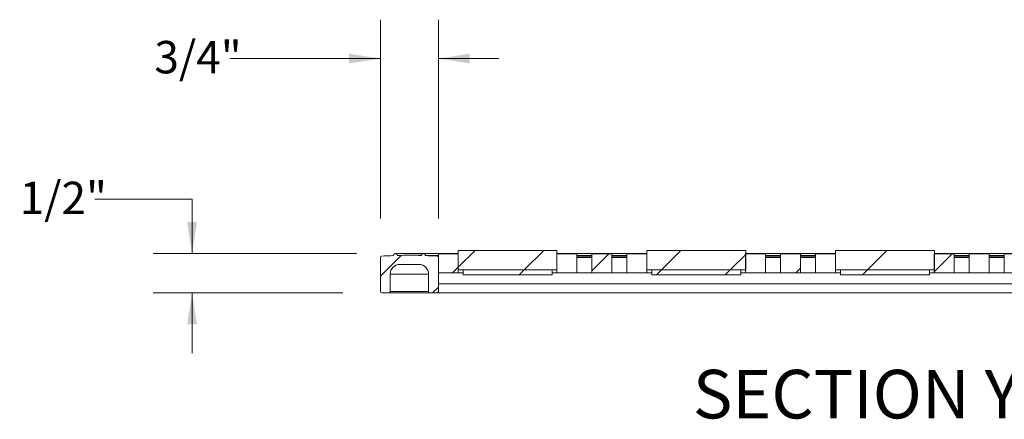
# Model space of a CAD drawing. Units: inches. Extents: x 1.1 to 86.6, y 1.6 to 67.1.
# Drawn here: x 46.6 to 66.8, y 22.8 to 31 of the extents above; entities that cross this region are included whole.
import ezdxf

# ---------------------------------------------------------------- set-up
doc = ezdxf.new("R2010")
doc.units = ezdxf.units.IN
doc.header["$LTSCALE"] = 8
doc.header["$MEASUREMENT"] = 0
doc.layers.add('FORMAT', color=7, linetype='Continuous')
doc.styles.add('SLDTEXTSTYLE0', font='TXT', dxfattribs={"width": 0.605})
doc.dimstyles.new('SLDDIMSTYLE2', dxfattribs={"dimtxt": 0.647135, "dimasz": 0.647135, "dimexe": 0, "dimexo": 0.0625, "dimgap": 0.161784, "dimtad": 0, "dimtih": 1, "dimtoh": 1, "dimdec": 6, "dimlfac": 0.625, "dimrnd": 1e-09, "dimzin": 12, "dimdsep": 46, "dimtxsty": 'SLDTEXTSTYLE0', "dimsah": 1, "dimcen": 0.09, "dimadec": 0, "dimazin": 3, "dimtfac": 1, "dimtdec": 0, "dimtmove": 0, "dimatfit": 0, "dimfxl": 0, "dimfrac": 2, "dimtolj": 1, "dimtzin": 12, "dimarcsym": 0})

# ---------------------------------------------------------------- blocks, each defined once
blk = doc.blocks.new('_D_3')
at = {"color": 9, "linetype": 'Continuous', "lineweight": 0, "true_color": 0xc3c8d2}
for p, q in [((53.987, 26.892), (53.987, 30.983)), ((55.179, 26.892), (55.179, 30.983)), ((53.987, 30.183), (50.882, 30.183)), ((55.179, 30.183), (56.423, 30.183))]:
    blk.add_line(p, q, dxfattribs=at)
for points in [[(53.987, 30.183), (53.34, 30.283), (53.34, 30.084)], [(55.179, 30.183), (55.826, 30.084), (55.826, 30.283)]]:
    blk.add_solid(points, dxfattribs=at)
at = {"color": 9, "linetype": 'Continuous', "lineweight": 0, "true_color": 0xc3c8d2, "insert": (49.331, 30.546, 0.005), "char_height": 0.6667, "attachment_point": 1, "style": 'SLDTEXTSTYLE0'}
blk.add_mtext('3/4"', dxfattribs=at)
blk = doc.blocks.new('_D_4')
at = {"color": 9, "linetype": 'Continuous', "lineweight": 0, "true_color": 0xc3c8d2}
for p, q in [((48.107, 27.287), (50.107, 27.287)), ((50.107, 27.287), (50.107, 26.171)), ((53.495, 26.171), (49.307, 26.171)), ((53.212, 25.363), (49.307, 25.363)), ((50.107, 25.363), (50.107, 24.119))]:
    blk.add_line(p, q, dxfattribs=at)
for points in [[(50.107, 26.171), (50.206, 26.818), (50.007, 26.818)], [(50.107, 25.363), (50.007, 24.716), (50.206, 24.716)]]:
    blk.add_solid(points, dxfattribs=at)
at = {"color": 9, "linetype": 'Continuous', "lineweight": 0, "true_color": 0xc3c8d2, "insert": (46.556, 27.649, 0.005), "char_height": 0.6667, "attachment_point": 1, "style": 'SLDTEXTSTYLE0'}
blk.add_mtext('1/2"', dxfattribs=at)

msp = doc.modelspace()

# ---------------------------------------------------------------- hatches: boundary and pattern name
at = {"linetype": 'Continuous', "lineweight": 0}
h = msp.add_hatch(dxfattribs=at)
h.set_pattern_fill('ANSI31', scale=8, style=0)
edge = h.paths.add_edge_path(flags=0)
edge.add_arc((54.0117781, 26.0917686), 0.025, 93.7309427, 180)
edge.add_line((53.9867781, 26.0917686), (53.9867781, 25.3881602))
edge.add_arc((54.0117781, 25.3881602), 0.025, 180, 270)
edge.add_line((54.0117781, 25.3631602), (54.1617781, 25.3631602))
edge.add_arc((54.1617781, 25.3881602), 0.025, 270, 360)
edge.add_line((54.1867781, 25.3881602), (54.1867781, 25.7471602))
edge.add_arc((54.3867781, 25.7471602), 0.2, 90, 180, ccw=False)
edge.add_line((54.3867781, 25.9471602), (54.7787781, 25.9471602))
edge.add_arc((54.7787781, 25.7471602), 0.2, 0, 90, ccw=False)
edge.add_line((54.9787781, 25.7471602), (54.9787781, 25.3881602))
edge.add_arc((55.0037781, 25.3881602), 0.025, 180, 270)
edge.add_line((55.0037781, 25.3631602), (55.1537781, 25.3631602))
edge.add_arc((55.1537781, 25.3881602), 0.025, 270, 360)
edge.add_line((55.1787781, 25.3881602), (55.1787781, 26.0917686))
edge.add_arc((55.1537781, 26.0917686), 0.025, 0, 86.2690573)
edge.add_arc((54.5827781, 17.3353662), 8.8, 86.2690573, 87.86409492)
edge.add_arc((54.8707781, 26.1306522), 0.04, 357.99431271, 538.25474829)
edge.add_arc((54.5827781, 17.3353662), 8.8, 88.38496609, 91.61503391)
edge.add_arc((54.2947781, 26.1306522), 0.04, 1.74525171, 182.00568729)
edge.add_arc((54.5827781, 17.3353662), 8.8, 92.13590508, 93.7309427)
h = msp.add_hatch(dxfattribs=at)
h.set_pattern_fill('ANSI31', scale=8, style=0)
h.paths.add_polyline_path([(55.1787781, 25.7704802), (55.5860981, 25.7704802), (55.5860981, 26.1630802), (55.1787781, 26.1630802)], flags=0)
h = msp.add_hatch(dxfattribs=at)
h.set_pattern_fill('ANSI31', scale=8, style=0)
h.paths.add_polyline_path([(55.5858981, 25.8356514), (57.6226981, 25.8356514), (57.6226981, 26.2356514), (55.5858981, 26.2356514)], flags=0)
h = msp.add_hatch(dxfattribs=at)
h.set_pattern_fill('ANSI31', scale=8, style=0)
h.paths.add_polyline_path([(57.6226981, 25.7704802), (58.0300181, 25.7704802), (58.0300181, 26.1630802), (57.6226981, 26.1630802)], flags=0)
h = msp.add_hatch(dxfattribs=at)
h.set_pattern_fill('ANSI31', scale=8, style=0)
h.paths.add_polyline_path([(58.3436545, 25.7704802), (58.7509745, 25.7704802), (58.7509745, 26.1630802), (58.3436545, 26.1630802)], flags=0)
h = msp.add_hatch(dxfattribs=at)
h.set_pattern_fill('ANSI31', scale=8, style=0)
h.paths.add_polyline_path([(59.0646109, 25.7704802), (59.4719309, 25.7704802), (59.4719309, 26.1630802), (59.0646109, 26.1630802)], flags=0)
h = msp.add_hatch(dxfattribs=at)
h.set_pattern_fill('ANSI31', scale=8, style=0)
h.paths.add_polyline_path([(59.4722981, 25.8356514), (61.5090981, 25.8356514), (61.5090981, 26.2356514), (59.4722981, 26.2356514)], flags=0)
h = msp.add_hatch(dxfattribs=at)
h.set_pattern_fill('ANSI31', scale=8, style=0)
h.paths.add_polyline_path([(61.5085309, 25.7704802), (61.9158509, 25.7704802), (61.9158509, 26.1630802), (61.5085309, 26.1630802)], flags=0)
h = msp.add_hatch(dxfattribs=at)
h.set_pattern_fill('ANSI31', scale=8, style=0)
h.paths.add_polyline_path([(62.2294873, 25.7704802), (62.6368073, 25.7704802), (62.6368073, 26.1630802), (62.2294873, 26.1630802)], flags=0)
h = msp.add_hatch(dxfattribs=at)
h.set_pattern_fill('ANSI31', scale=8, style=0)
h.paths.add_polyline_path([(62.9504437, 25.7704802), (63.3577637, 25.7704802), (63.3577637, 26.1630802), (62.9504437, 26.1630802)], flags=0)
h = msp.add_hatch(dxfattribs=at)
h.set_pattern_fill('ANSI31', scale=8, style=0)
h.paths.add_polyline_path([(63.3586981, 25.8356514), (65.3954981, 25.8356514), (65.3954981, 26.2356514), (63.3586981, 26.2356514)], flags=0)
h = msp.add_hatch(dxfattribs=at)
h.set_pattern_fill('ANSI31', scale=8, style=0)
h.paths.add_polyline_path([(65.3943637, 25.7704802), (65.8016837, 25.7704802), (65.8016837, 26.1630802), (65.3943637, 26.1630802)], flags=0)
h = msp.add_hatch(dxfattribs=at)
h.set_pattern_fill('ANSI31', scale=8, style=0)
h.paths.add_polyline_path([(66.1153201, 25.7704802), (66.5226401, 25.7704802), (66.5226401, 26.1630802), (66.1153201, 26.1630802)], flags=0)
h = msp.add_hatch(dxfattribs=at)
h.set_pattern_fill('ANSI31', scale=8, style=0)
h.paths.add_polyline_path([(55.6879281, 25.8356514), (55.6879281, 25.7297482), (57.5208681, 25.7297482), (57.5208681, 25.8356514)], flags=0)
h = msp.add_hatch(dxfattribs=at)
h.set_pattern_fill('ANSI31', scale=8, style=0)
h.paths.add_polyline_path([(59.5737609, 25.8356514), (59.5737609, 25.7297482), (61.4067009, 25.7297482), (61.4067009, 25.8356514)], flags=0)
h = msp.add_hatch(dxfattribs=at)
h.set_pattern_fill('ANSI31', scale=8, style=0)
h.paths.add_polyline_path([(63.4595937, 25.8356514), (63.4595937, 25.7297482), (65.2925337, 25.7297482), (65.2925337, 25.8356514)], flags=0)

# ---------------------------------------------------------------- linework, layer by layer
at = {"color": 7, "linetype": 'Continuous', "lineweight": 15}
for p, q in [((54.8707781, 26.1706522), (54.2947893, 26.1706522)), ((55.5858982, 26.1706522), (54.8707893, 26.1706522)), ((55.1787781, 26.1630802), (55.1787781, 25.7704802)), ((55.1787781, 26.1630802), (55.5860981, 26.1630802)), ((55.5858982, 25.8356514), (55.5858982, 26.2356514)), ((55.5858982, 26.2356514), (57.6226982, 26.2356514)), ((55.5860981, 25.7704802), (55.5860981, 26.1630802)), ((57.6226982, 26.2356514), (57.6226982, 25.8356514)), ((59.4722979, 26.1706522), (57.6226982, 26.1706522)), ((57.6226982, 26.1630802), (57.6226982, 25.7704802)), ((57.6226982, 26.1630802), (58.0300181, 26.1630802)), ((58.0300181, 25.7704802), (58.0300181, 26.1630802)), ((58.3436544, 26.1630802), (58.3436544, 25.7704802)), ((58.3436544, 26.1630802), (58.7509747, 26.1630802)), ((58.7509747, 25.7704802), (58.7509747, 26.1630802)), ((59.0646111, 26.1630802), (59.0646111, 25.7704802)), ((59.0646111, 26.1630802), (59.4719309, 26.1630802)), ((59.4719309, 25.7704802), (59.4719309, 26.1630802)), ((59.4722979, 25.8356514), (59.4722979, 26.2356514)), ((59.4722979, 26.2356514), (61.509098, 26.2356514)), ((61.5085311, 26.1630802), (61.5085311, 25.7704802)), ((61.5085311, 26.1630802), (61.9158509, 26.1630802)), ((61.509098, 26.2356514), (61.509098, 25.8356514)), ((63.3586982, 26.1706522), (61.509098, 26.1706522)), ((61.9158509, 25.7704802), (61.9158509, 26.1630802)), ((62.2294873, 26.1630802), (62.2294873, 25.7704802)), ((62.2294873, 26.1630802), (62.6368071, 26.1630802)), ((62.6368071, 25.7704802), (62.6368071, 26.1630802)), ((62.9504439, 26.1630802), (62.9504439, 25.7704802)), ((62.9504439, 26.1630802), (63.3577633, 26.1630802)), ((63.3577633, 25.7704802), (63.3577633, 26.1630802)), ((63.3586982, 25.8356514), (63.3586982, 26.2356514)), ((63.3586982, 26.2356514), (65.3954978, 26.2356514)), ((65.3943639, 26.1630802), (65.3943639, 25.7704802)), ((65.3943639, 26.1630802), (65.8016842, 26.1630802)), ((65.3954978, 26.2356514), (65.3954978, 25.8356514)), ((67.2450984, 26.1706522), (65.3954978, 26.1706522)), ((65.8016842, 25.7704802), (65.8016842, 26.1630802)), ((66.1153201, 26.1630802), (66.1153201, 25.7704802)), ((66.1153201, 26.1630802), (66.5226404, 26.1630802)), ((66.5226404, 25.7704802), (66.5226404, 26.1630802)), ((66.8362763, 26.1630802), (66.8362763, 25.7704802)), ((66.8362763, 26.1630802), (67.2435966, 26.1630802)), ((53.9867781, 25.3881602), (53.9867781, 26.0917686)), ((54.8310569, 26.1353662), (54.5827893, 26.1353662)), ((55.1787781, 26.1292522), (54.9107648, 26.1292522)), ((55.1787781, 26.0917686), (55.1787781, 25.3881602)), ((58.3436544, 26.1292522), (58.0300181, 26.1292522)), ((58.0300181, 26.0881898), (58.3436544, 26.0881898)), ((59.0646111, 26.1292522), (58.7509747, 26.1292522)), ((58.7509747, 26.0881898), (59.0646111, 26.0881898)), ((59.4722979, 26.1292522), (59.4719309, 26.1292522)), ((62.2294873, 26.1292522), (61.9158509, 26.1292522)), ((62.2294873, 26.0881898), (61.9158509, 26.0881898)), ((62.9504439, 26.1292522), (62.6368071, 26.1292522)), ((62.9504439, 26.0881898), (62.6368071, 26.0881898)), ((63.3586982, 26.1292522), (63.3577633, 26.1292522)), ((66.1153201, 26.1292522), (65.8016842, 26.1292522)), ((65.8016842, 26.0881898), (66.1153201, 26.0881898)), ((66.8362763, 26.1292522), (66.5226404, 26.1292522)), ((66.5226404, 26.0881898), (66.8362763, 26.0881898)), ((54.7787781, 25.9471602), (54.3867781, 25.9471602)), ((55.1787781, 25.7704802), (55.5860981, 25.7704802)), ((57.6226982, 25.8356514), (55.5858982, 25.8356514)), ((55.6879282, 25.7704802), (55.5860981, 25.7704802)), ((55.6879282, 25.8356514), (57.5208682, 25.8356514)), ((55.6879282, 25.8356514), (55.6879282, 25.7297482)), ((57.5208682, 25.7297482), (57.5208682, 25.8356514)), ((57.6226982, 25.7704802), (57.5208682, 25.7704802)), ((57.6226982, 25.7704802), (58.0300181, 25.7704802)), ((58.3436544, 25.7704802), (58.0300181, 25.7704802)), ((58.3436544, 25.7704802), (58.7509747, 25.7704802)), ((59.0646111, 25.7704802), (58.7509747, 25.7704802)), ((59.0646111, 25.7704802), (59.4719309, 25.7704802)), ((59.573761, 25.7704802), (59.4719309, 25.7704802)), ((61.509098, 25.8356514), (59.4722979, 25.8356514)), ((59.573761, 25.8356514), (61.406701, 25.8356514)), ((59.573761, 25.8356514), (59.573761, 25.7297482)), ((61.406701, 25.7297482), (61.406701, 25.8356514)), ((61.5085311, 25.7704802), (61.406701, 25.7704802)), ((61.5085311, 25.7704802), (61.9158509, 25.7704802)), ((62.2294873, 25.7704802), (61.9158509, 25.7704802)), ((62.2294873, 25.7704802), (62.6368071, 25.7704802)), ((62.9504439, 25.7704802), (62.6368071, 25.7704802)), ((62.9504439, 25.7704802), (63.3577633, 25.7704802)), ((63.4595934, 25.7704802), (63.3577633, 25.7704802)), ((65.3954978, 25.8356514), (63.3586982, 25.8356514)), ((63.4595934, 25.8356514), (65.2925338, 25.8356514)), ((63.4595934, 25.8356514), (63.4595934, 25.7297482)), ((65.2925338, 25.7297482), (65.2925338, 25.8356514)), ((65.3943639, 25.7704802), (65.2925338, 25.7704802)), ((65.3943639, 25.7704802), (65.8016842, 25.7704802)), ((66.1153201, 25.7704802), (65.8016842, 25.7704802)), ((66.1153201, 25.7704802), (66.5226404, 25.7704802)), ((66.8362763, 25.7704802), (66.5226404, 25.7704802)), ((66.8362763, 25.7704802), (67.2435966, 25.7704802)), ((54.1867781, 25.7471602), (54.1867781, 25.3881602)), ((54.1867893, 25.7471602), (54.1867893, 25.3881602)), ((54.9787781, 25.3881602), (54.9787781, 25.7471602)), ((57.5208682, 25.7297482), (55.6879282, 25.7297482)), ((61.406701, 25.7297482), (59.573761, 25.7297482)), ((65.2925338, 25.7297482), (63.4595934, 25.7297482)), ((54.1617781, 25.3631602), (54.0117782, 25.3631602)), ((55.0037781, 25.3631602), (54.1617893, 25.3631602)), ((55.1537782, 25.3631602), (55.0037781, 25.3631602)), ((55.1787781, 25.3631602), (55.1537893, 25.3631602)), ((73.5733489, 25.5464542), (55.1787781, 25.5464542)), ((55.1787781, 25.3631602), (55.1787781, 25.3881602)), ((55.1787781, 25.3631602), (73.5733489, 25.3631602)), ((56.0188757, 25.3631602), (55.4384447, 25.3631602)), ((57.7703516, 25.3631602), (57.1899206, 25.3631602)), ((59.9047085, 25.3631602), (59.3242775, 25.3631602)), ((61.6561844, 25.3631602), (61.0757535, 25.3631602)), ((63.7905409, 25.3631602), (63.2101099, 25.3631602)), ((65.5420173, 25.3631602), (64.9615863, 25.3631602))]:
    msp.add_line(p, q, dxfattribs=at)
at = {"color": 8, "linetype": 'Continuous', "lineweight": 15}
for p, q in [((55.1787781, 26.1167156), (55.1554161, 26.1167156)), ((58.3436544, 26.1167156), (58.0300181, 26.1167156)), ((58.3436544, 26.0917686), (58.0300181, 26.0917686)), ((59.0646111, 26.1167156), (58.7509747, 26.1167156)), ((59.0646111, 26.0917686), (58.7509747, 26.0917686)), ((59.4722979, 26.1167156), (59.4719309, 26.1167156)), ((59.4722979, 26.0917686), (59.4719309, 26.0917686)), ((62.2294873, 26.1167156), (61.9158509, 26.1167156)), ((62.2294873, 26.0917686), (61.9158509, 26.0917686)), ((62.9504439, 26.1167156), (62.6368071, 26.1167156)), ((62.9504439, 26.0917686), (62.6368071, 26.0917686)), ((63.3586982, 26.1167156), (63.3577633, 26.1167156)), ((63.3586982, 26.0917686), (63.3577633, 26.0917686)), ((66.1153201, 26.1167156), (65.8016842, 26.1167156)), ((66.1153201, 26.0917686), (65.8016842, 26.0917686)), ((66.8362763, 26.1167156), (66.5226404, 26.1167156)), ((66.8362763, 26.0917686), (66.5226404, 26.0917686)), ((54.9787781, 25.7471602), (54.1867893, 25.7471602)), ((54.9787781, 25.3881602), (54.1867893, 25.3881602))]:
    msp.add_line(p, q, dxfattribs=at)
at = {"color": 7, "linetype": 'Continuous', "lineweight": 15}
for centre, radius, start, end in [((54.2947781, 26.1306522), 0.04, 1.74525171, 182.00568729), ((54.2947893, 26.1306522), 0.04, 1.74525171, 90), ((54.8707781, 26.1306522), 0.04, 357.99431271, 178.25474829), ((54.0117781, 26.0917686), 0.025, 93.7309427, 180), ((54.5827781, 17.3353662), 8.8, 92.13590508, 93.7309427), ((54.5827781, 17.3353662), 8.8, 88.38496609, 91.61503391), ((54.5827781, 17.3353662), 8.8, 86.2690573, 87.86409492), ((55.1537781, 26.0917686), 0.025, 0, 86.2690573), ((54.3867781, 25.7471602), 0.2, 90, 180), ((54.7787781, 25.7471602), 0.2, 0, 90), ((54.0117781, 25.3881602), 0.025, 180, 270), ((54.1617781, 25.3881602), 0.025, 270, 0), ((55.0037781, 25.3881602), 0.025, 180, 270), ((55.1537781, 25.3881602), 0.025, 270, 0)]:
    msp.add_arc(centre, radius, start, end, dxfattribs=at)

# ---------------------------------------------------------------- texts
at = {"layer": 'FORMAT', "insert": (64.3873517, 23.7769452), "char_height": 1, "attachment_point": 2, "style": 'SLDTEXTSTYLE0'}
msp.add_mtext('SECTION Y-Y', dxfattribs=at)

# ---------------------------------------------------------------- dimensions: what is measured, and where the dimension line sits
at = {"color": 9, "linetype": 'Continuous', "lineweight": 0, "true_color": 0xc3c8d2}
for base, p1, p2, angle, picture, middle in [((55.1787781, 30.1832192), (53.9867781, 26.0917686), (55.1787781, 26.0917686), 0, '_D_3', (50.1065472, 30.1832192)), ((50.10654717, 25.36316024), (54.29478933, 26.17065217), (54.01177813, 25.36316024), 90, '_D_4', (50.10654717, 27.28687748))]:
    dim = msp.add_linear_dim(base=base, p1=p1, p2=p2, angle=angle, dimstyle='SLDDIMSTYLE2', dxfattribs=at)
    dim.commit()
    dim.dimension.update_dxf_attribs({"geometry": picture, "text_midpoint": middle, "dimtype": 160})

doc.saveas('drawing.dxf')
